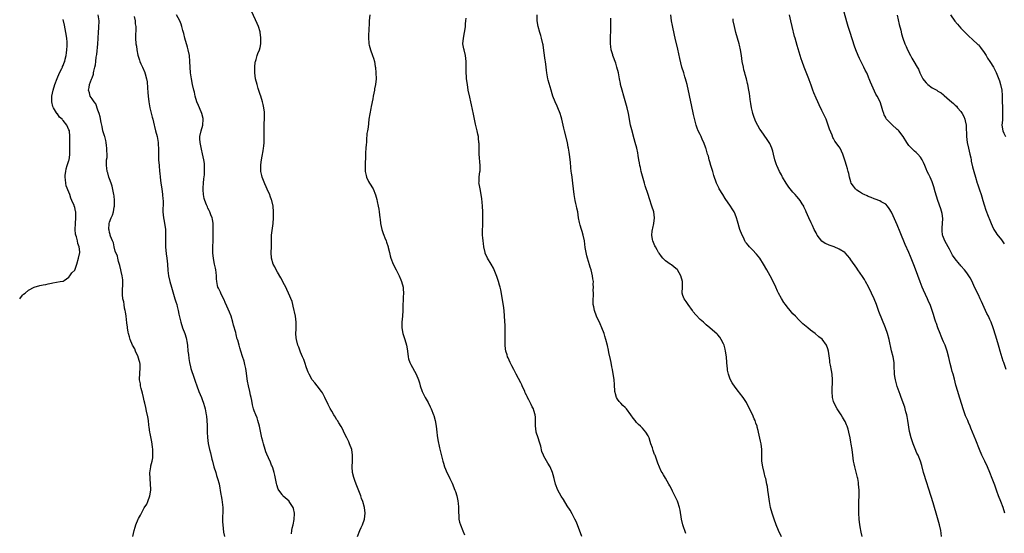
# Model space of a CAD drawing. Units: inches. Extents: x 2580000 to 2583000, y 1545000 to 1548000.
# Drawn here: x 2580000 to 2580340, y 1547552 to 1547729 of the extents above; entities that cross this region are included whole.
import ezdxf

# ---------------------------------------------------------------- set-up
doc = ezdxf.new("R2010")
doc.units = ezdxf.units.IN
doc.header["$MEASUREMENT"] = 0
doc.layers.add('LD25801545_10ft', color=92, linetype='Continuous')

msp = doc.modelspace()

# ---------------------------------------------------------------- linework, layer by layer
at = {"layer": 'LD25801545_10ft'}
for points, elevation in [([(2580340.59, 1547608.59), (2580339.75, 1547611), (2580339.53, 1547611.53), (2580338.51, 1547615), (2580338.16, 1547616.16), (2580337.93, 1547617), (2580337, 1547620.07), (2580336.06, 1547623), (2580335.38, 1547625), (2580335, 1547625.88), (2580334.5, 1547627), (2580333.98, 1547627.98), (2580333, 1547629.99), (2580332.04, 1547632.04), (2580331.63, 1547633), (2580331, 1547634.36), (2580329.71, 1547637), (2580328.82, 1547639), (2580328.22, 1547640.22), (2580327.76, 1547641), (2580327, 1547641.97), (2580326.27, 1547643), (2580325, 1547644.42), (2580324.74, 1547644.74), (2580324.55, 1547645), (2580323, 1547646.84), (2580322.1, 1547648.1), (2580321.63, 1547649), (2580321, 1547650.14), (2580320.58, 1547651), (2580319.48, 1547653), (2580318.74, 1547654.74), (2580318.65, 1547655), (2580318.55, 1547656.55), (2580318.48, 1547657), (2580318.46, 1547657.54), (2580318.67, 1547659), (2580318.75, 1547660.75), (2580318.5, 1547662.5), (2580318.04, 1547664.04), (2580317, 1547667), (2580316.1, 1547669.9), (2580315.62, 1547671.62), (2580315, 1547673.4), (2580314.32, 1547675), (2580313.95, 1547675.95), (2580313.37, 1547677), (2580313, 1547677.94), (2580312.48, 1547679), (2580312.06, 1547680.06), (2580311.59, 1547681), (2580311, 1547681.92), (2580310.13, 1547683), (2580309.55, 1547683.55), (2580309, 1547683.99), (2580308.48, 1547684.48), (2580307.95, 1547685), (2580307, 1547686), (2580306.29, 1547687), (2580305, 1547689), (2580303.51, 1547691), (2580303.26, 1547691.26), (2580303, 1547691.5), (2580301.14, 1547693.14), (2580299.34, 1547695), (2580299.2, 1547695.2), (2580299, 1547695.63), (2580298.52, 1547696.52), (2580298.33, 1547697), (2580298.03, 1547697.97), (2580297.58, 1547699.58), (2580297.07, 1547701), (2580296.07, 1547703), (2580295.66, 1547703.66), (2580293.79, 1547707.79), (2580293.35, 1547709), (2580293.24, 1547709.24), (2580293, 1547709.84), (2580292.47, 1547711), (2580291.95, 1547711.95), (2580291.47, 1547713), (2580289.99, 1547715.99), (2580289.54, 1547717), (2580288.71, 1547719), (2580288.24, 1547720.24), (2580286.69, 1547725), (2580286.07, 1547727), (2580285.83, 1547727.83), (2580283.28, 1547737)], 7030), ([(2580000, 1547633.05), (2580001, 1547634.25), (2580001.37, 1547634.63), (2580001.85, 1547635), (2580003, 1547636.05), (2580005, 1547637.01), (2580007, 1547637.58), (2580008.16, 1547637.84), (2580009, 1547637.94), (2580009.82, 1547638.18), (2580011, 1547638.43), (2580011.5, 1547638.5), (2580013.98, 1547639), (2580015, 1547639.16), (2580015.31, 1547639.31), (2580017, 1547640.44), (2580017.32, 1547641), (2580018.01, 1547641.99), (2580019, 1547642.9), (2580019.7, 1547645), (2580020.29, 1547647), (2580020.73, 1547649), (2580020.73, 1547649.27), (2580020.59, 1547651), (2580020.11, 1547652.11), (2580019.93, 1547653), (2580019.58, 1547654.42), (2580019.37, 1547655), (2580019.32, 1547655.32), (2580019.19, 1547657), (2580019.28, 1547659), (2580019.42, 1547661), (2580019.36, 1547662.64), (2580019.34, 1547663), (2580019.27, 1547663.27), (2580019, 1547664.55), (2580018.88, 1547664.88), (2580018.86, 1547665), (2580018.8, 1547665.2), (2580018.05, 1547667), (2580017.71, 1547667.71), (2580017.32, 1547669), (2580017, 1547669.88), (2580016.07, 1547672.07), (2580015.92, 1547673), (2580015.85, 1547674.15), (2580015.7, 1547675), (2580015.74, 1547675.74), (2580015.88, 1547677), (2580016.09, 1547677.91), (2580016.42, 1547679), (2580017, 1547680.77), (2580017.05, 1547681), (2580017.26, 1547682.74), (2580017.3, 1547683), (2580017.32, 1547683.32), (2580017.27, 1547687), (2580017.32, 1547689), (2580017.14, 1547691), (2580017, 1547691.38), (2580016.23, 1547693), (2580015, 1547694.57), (2580014.77, 1547694.77), (2580014.61, 1547695), (2580013.78, 1547695.78), (2580013, 1547696.85), (2580012.91, 1547696.91), (2580012.74, 1547697.26), (2580011.66, 1547699), (2580011.46, 1547699.46), (2580011.12, 1547701), (2580011.11, 1547702.89), (2580011.1, 1547703), (2580011.51, 1547705), (2580012.15, 1547707), (2580012.97, 1547709.03), (2580013.79, 1547711), (2580014.58, 1547712.58), (2580014.75, 1547713), (2580014.81, 1547713.19), (2580015, 1547713.57), (2580015.38, 1547714.62), (2580015.53, 1547715), (2580015.72, 1547715.72), (2580016.01, 1547717), (2580016.11, 1547717.89), (2580016.31, 1547719), (2580016.41, 1547720.41), (2580016.41, 1547721), (2580016.36, 1547721.64), (2580016.29, 1547723), (2580015.97, 1547725), (2580015.47, 1547727.47), (2580015, 1547729.46)], 6910), ([(2580039.03, 1547551), (2580039.48, 1547553), (2580039.82, 1547554.18), (2580040.11, 1547555), (2580040.93, 1547557), (2580041, 1547557.16), (2580041.66, 1547558.34), (2580043, 1547560.91), (2580043.86, 1547562.14), (2580044.26, 1547563), (2580044.98, 1547565), (2580045.26, 1547567), (2580045.26, 1547567.26), (2580045.21, 1547569), (2580045, 1547571), (2580044.96, 1547572.96), (2580045.28, 1547575), (2580045.31, 1547575.31), (2580045.73, 1547577), (2580045.93, 1547578.07), (2580045.99, 1547579), (2580045.96, 1547579.96), (2580045.98, 1547581), (2580045.88, 1547581.88), (2580045.65, 1547583.65), (2580045, 1547586.5), (2580044.92, 1547587), (2580044.75, 1547588.75), (2580044.61, 1547589.39), (2580044.44, 1547591), (2580044.25, 1547592.25), (2580043.77, 1547594.23), (2580043.53, 1547595.53), (2580043.19, 1547597), (2580043, 1547597.75), (2580042.78, 1547599), (2580042.45, 1547600.45), (2580041.99, 1547602.01), (2580041.75, 1547603), (2580041.66, 1547603.66), (2580041.41, 1547605), (2580041.46, 1547607.46), (2580041.63, 1547609), (2580041.57, 1547610.43), (2580041.48, 1547611), (2580041.34, 1547611.34), (2580040.88, 1547612.88), (2580040.86, 1547613), (2580039.98, 1547615), (2580039.7, 1547615.7), (2580038.94, 1547617), (2580038.11, 1547619), (2580037.92, 1547619.92), (2580037.53, 1547621), (2580037.5, 1547621.5), (2580037.2, 1547623), (2580037.2, 1547623.2), (2580037, 1547624.74), (2580036.77, 1547627), (2580036.54, 1547628.54), (2580036.44, 1547629), (2580036.24, 1547629.76), (2580036.04, 1547631), (2580035.97, 1547631.97), (2580035.66, 1547633), (2580035.45, 1547634.55), (2580035.46, 1547635), (2580035.5, 1547635.5), (2580035.56, 1547638.44), (2580035.59, 1547639), (2580035.56, 1547639.56), (2580035.4, 1547641), (2580035, 1547642.42), (2580034.89, 1547643), (2580034.55, 1547644.54), (2580034.15, 1547645.85), (2580033.88, 1547647), (2580033.75, 1547647.75), (2580033, 1547649.47), (2580032.6, 1547651), (2580032.34, 1547652.34), (2580032.01, 1547653), (2580031.36, 1547654.64), (2580031.28, 1547655), (2580031.25, 1547655.25), (2580031, 1547655.92), (2580030.85, 1547656.85), (2580030.81, 1547657), (2580030.88, 1547659), (2580031, 1547659.52), (2580031.64, 1547661), (2580032.1, 1547661.9), (2580032.38, 1547663), (2580032.62, 1547664.62), (2580032.71, 1547665), (2580032.72, 1547667), (2580032.59, 1547668.59), (2580032.52, 1547669), (2580032.34, 1547669.66), (2580031.95, 1547671.95), (2580031.53, 1547673), (2580031, 1547674.39), (2580030.81, 1547675), (2580030.48, 1547676.48), (2580030.26, 1547677), (2580030.13, 1547678.13), (2580029.94, 1547679), (2580029.94, 1547679.94), (2580030.02, 1547681), (2580030.17, 1547681.83), (2580030.15, 1547683), (2580030.07, 1547684.07), (2580030.13, 1547685), (2580029.99, 1547685.99), (2580029.88, 1547687), (2580029.73, 1547687.73), (2580029.34, 1547689), (2580029.28, 1547689.28), (2580029, 1547689.97), (2580028.74, 1547691), (2580028.47, 1547692.47), (2580028.13, 1547693.87), (2580027.84, 1547695.84), (2580027.44, 1547697), (2580027, 1547698.1), (2580026.28, 1547700.28), (2580025.69, 1547701), (2580025, 1547702.09), (2580024.39, 1547703), (2580024.11, 1547704.11), (2580023.7, 1547705), (2580024, 1547706), (2580024.16, 1547707), (2580024.81, 1547708.81), (2580024.94, 1547709.06), (2580025, 1547709.34), (2580025.45, 1547710.55), (2580025.52, 1547711), (2580025.58, 1547711.58), (2580025.94, 1547713), (2580026.17, 1547713.83), (2580026.27, 1547715), (2580026.43, 1547716.43), (2580026.62, 1547717.38), (2580027, 1547721), (2580027.13, 1547722.87), (2580027.11, 1547723.11), (2580027.22, 1547725), (2580027.36, 1547726.64), (2580027.39, 1547729), (2580027.1, 1547731.1)], 6920), ([(2580039.54, 1547730.46), (2580039.83, 1547729), (2580039.92, 1547727.92), (2580040.07, 1547727), (2580040.1, 1547725.9), (2580039.99, 1547723.99), (2580040, 1547723), (2580040.13, 1547721), (2580040.28, 1547720.28), (2580040.44, 1547719), (2580040.81, 1547717.19), (2580041, 1547716.45), (2580041.35, 1547715.35), (2580041.48, 1547715), (2580041.86, 1547714.14), (2580042.35, 1547713), (2580043.19, 1547711.19), (2580043.26, 1547711), (2580043.33, 1547710.67), (2580043.8, 1547709), (2580043.97, 1547707.97), (2580044.11, 1547705.89), (2580044.19, 1547704.19), (2580044.32, 1547703), (2580044.59, 1547701), (2580044.99, 1547699), (2580045.73, 1547695.73), (2580045.93, 1547695), (2580046.4, 1547693), (2580046.53, 1547692.53), (2580046.89, 1547691), (2580047.41, 1547689), (2580047.72, 1547687.72), (2580047.79, 1547687), (2580047.79, 1547686.21), (2580047.9, 1547685), (2580047.91, 1547683.91), (2580047.87, 1547683), (2580047.92, 1547681), (2580048.1, 1547679), (2580048.32, 1547677), (2580048.36, 1547676.36), (2580048.5, 1547675), (2580048.74, 1547673), (2580049.06, 1547671), (2580049.35, 1547669), (2580049.44, 1547667.44), (2580049.49, 1547667), (2580049.5, 1547666.5), (2580049.44, 1547663), (2580049.64, 1547661), (2580049.88, 1547659.88), (2580050.03, 1547659), (2580050.19, 1547657.81), (2580050.33, 1547657), (2580050.38, 1547655), (2580050.3, 1547653), (2580050.31, 1547651), (2580050.56, 1547648.56), (2580050.79, 1547647), (2580051, 1547645), (2580051.18, 1547642.82), (2580051.4, 1547641), (2580051.81, 1547639), (2580052.37, 1547637), (2580053.61, 1547633), (2580053.92, 1547631.92), (2580054.21, 1547631), (2580054.36, 1547630.36), (2580054.74, 1547629), (2580055, 1547627.76), (2580055.62, 1547625), (2580056.23, 1547623), (2580057.01, 1547621), (2580057.49, 1547619.49), (2580057.6, 1547619), (2580057.69, 1547618.31), (2580057.92, 1547617), (2580058.1, 1547615), (2580058.26, 1547613.74), (2580058.37, 1547612.37), (2580058.63, 1547611), (2580059, 1547609.5), (2580059.14, 1547609), (2580059.6, 1547607.6), (2580059.77, 1547607), (2580060.56, 1547604.56), (2580061.12, 1547603), (2580061.9, 1547601), (2580062.72, 1547599), (2580063, 1547598.26), (2580063.45, 1547597), (2580063.8, 1547595.8), (2580064.02, 1547595), (2580064.41, 1547593), (2580064.48, 1547592.48), (2580064.65, 1547591), (2580064.74, 1547589.26), (2580064.77, 1547588.77), (2580064.78, 1547587), (2580064.84, 1547585.16), (2580065.1, 1547583.1), (2580065.59, 1547581), (2580065.89, 1547579.89), (2580066.38, 1547577.62), (2580066.54, 1547577), (2580067.08, 1547575), (2580067.71, 1547573), (2580067.98, 1547571.98), (2580068.34, 1547571), (2580068.82, 1547569.18), (2580069.5, 1547565.5), (2580069.57, 1547565), (2580069.79, 1547563.79), (2580070.05, 1547561.95), (2580070.14, 1547561), (2580070.1, 1547560.1), (2580070.17, 1547559), (2580070.08, 1547558.08), (2580070.07, 1547557), (2580070.07, 1547556.07), (2580070.11, 1547555), (2580070.29, 1547553.71), (2580070.4, 1547552.4), (2580070.67, 1547551)], 6930), ([(2580093.83, 1547551.83), (2580093.98, 1547553), (2580094.13, 1547553.87), (2580094.43, 1547555), (2580094.81, 1547556.81), (2580094.9, 1547558.9), (2580094.89, 1547559), (2580094.59, 1547560.59), (2580094.4, 1547561), (2580093.25, 1547562.75), (2580093.1, 1547563), (2580093, 1547563.11), (2580091, 1547564.86), (2580090.86, 1547565), (2580090.59, 1547565.41), (2580089.45, 1547567), (2580089.29, 1547567.29), (2580088.79, 1547568.79), (2580088.71, 1547569.29), (2580088.34, 1547571), (2580088.14, 1547572.14), (2580087.9, 1547573), (2580087.36, 1547574.64), (2580087.27, 1547575), (2580087.2, 1547575.2), (2580087, 1547575.6), (2580086.61, 1547576.61), (2580085.89, 1547578.11), (2580085.34, 1547579.34), (2580085, 1547580.19), (2580084.71, 1547581), (2580084.14, 1547583), (2580083.92, 1547583.92), (2580083.66, 1547585), (2580082.83, 1547589), (2580082.27, 1547591), (2580081.94, 1547591.94), (2580081.51, 1547593), (2580081, 1547594.33), (2580080.76, 1547595), (2580080.38, 1547596.38), (2580080.13, 1547597.87), (2580079.89, 1547599), (2580079.7, 1547599.7), (2580079.44, 1547601), (2580078.96, 1547603), (2580078.64, 1547604.64), (2580078.19, 1547608.19), (2580078.05, 1547609), (2580077.69, 1547610.31), (2580077.46, 1547611.46), (2580076.91, 1547613.09), (2580076.33, 1547615), (2580076.06, 1547616.06), (2580075.75, 1547617), (2580075.3, 1547618.7), (2580075.21, 1547619), (2580075.14, 1547619.14), (2580074.71, 1547620.71), (2580074.58, 1547621.42), (2580073.87, 1547623.87), (2580073.62, 1547625), (2580073.01, 1547627.01), (2580072.44, 1547628.44), (2580071.57, 1547630.44), (2580071, 1547631.78), (2580070.62, 1547632.62), (2580069.79, 1547634.21), (2580069.41, 1547635), (2580069.3, 1547635.3), (2580068.66, 1547636.66), (2580068.46, 1547637), (2580068.33, 1547637.67), (2580068.02, 1547639), (2580067.93, 1547639.93), (2580067.96, 1547641), (2580067.86, 1547642.14), (2580067.73, 1547643), (2580067.58, 1547643.58), (2580067.27, 1547645), (2580067, 1547646.25), (2580066.86, 1547647), (2580066.72, 1547648.72), (2580066.71, 1547649), (2580066.73, 1547649.27), (2580066.74, 1547651), (2580066.79, 1547653), (2580066.85, 1547656.85), (2580066.82, 1547657.18), (2580066.77, 1547659), (2580066.53, 1547660.53), (2580066.42, 1547661), (2580066.02, 1547661.98), (2580065.68, 1547663), (2580065.47, 1547663.47), (2580065, 1547664.33), (2580064.79, 1547664.79), (2580064.7, 1547665), (2580064.54, 1547665.46), (2580063.93, 1547667), (2580063.7, 1547667.7), (2580063.47, 1547669), (2580063.39, 1547670.61), (2580063.32, 1547671), (2580063.32, 1547671.32), (2580063.42, 1547673), (2580063.57, 1547674.43), (2580063.77, 1547675.77), (2580063.85, 1547677), (2580063.78, 1547678.22), (2580063.83, 1547679), (2580063.76, 1547679.76), (2580063.54, 1547681), (2580063.09, 1547683.09), (2580062.73, 1547684.73), (2580062.4, 1547686.4), (2580062.31, 1547687), (2580062.25, 1547688.25), (2580062.23, 1547689), (2580062.64, 1547691), (2580063.21, 1547693), (2580063.35, 1547695), (2580063.31, 1547695.31), (2580062.92, 1547697), (2580062.03, 1547699), (2580061.75, 1547699.75), (2580061.19, 1547701), (2580060.62, 1547703), (2580060.32, 1547704.32), (2580060.14, 1547705), (2580059.65, 1547707), (2580059.27, 1547709), (2580059.01, 1547711.01), (2580058.81, 1547713), (2580058.71, 1547715), (2580058.58, 1547717), (2580058.22, 1547719), (2580057.94, 1547719.94), (2580056.98, 1547723), (2580056.62, 1547724.62), (2580056.31, 1547725.69), (2580056.03, 1547727), (2580055.8, 1547727.8), (2580055.24, 1547729), (2580054.16, 1547731)], 6940), ([(2580116.63, 1547551), (2580117.42, 1547553), (2580117.89, 1547554.11), (2580118.32, 1547555), (2580119.07, 1547557), (2580119.32, 1547559), (2580119.06, 1547561), (2580118.5, 1547563), (2580118.07, 1547564.07), (2580117.76, 1547565), (2580116.44, 1547568.44), (2580116.2, 1547569), (2580115.67, 1547570.33), (2580115.44, 1547571), (2580115.35, 1547571.36), (2580114.9, 1547573), (2580114.77, 1547575), (2580114.87, 1547577), (2580114.91, 1547579), (2580114.64, 1547581), (2580113.93, 1547583), (2580113.65, 1547583.65), (2580113, 1547585.01), (2580111.97, 1547587), (2580111.65, 1547587.65), (2580111, 1547588.89), (2580110.18, 1547590.18), (2580109.69, 1547591), (2580109.41, 1547591.41), (2580109, 1547592.18), (2580108.66, 1547592.66), (2580108.49, 1547593), (2580107.82, 1547594.18), (2580107.2, 1547595.2), (2580107, 1547595.59), (2580106.48, 1547596.48), (2580105.32, 1547599), (2580104.53, 1547600.53), (2580104.26, 1547601), (2580102.75, 1547603), (2580101.96, 1547603.96), (2580101, 1547605.02), (2580099.91, 1547607), (2580099.66, 1547607.66), (2580099, 1547609.24), (2580098.45, 1547611), (2580098.07, 1547612.07), (2580097.69, 1547613), (2580097, 1547614.57), (2580096.84, 1547615), (2580096.36, 1547616.36), (2580096.08, 1547617), (2580095.55, 1547619), (2580095.5, 1547619.5), (2580095.39, 1547621), (2580095.45, 1547622.55), (2580095.43, 1547625), (2580095.18, 1547627), (2580094.47, 1547630.47), (2580094.28, 1547631), (2580094.04, 1547632.04), (2580092.77, 1547635), (2580092.19, 1547636.19), (2580091.85, 1547637), (2580091, 1547638.69), (2580090.86, 1547639), (2580090.22, 1547640.22), (2580089, 1547642.18), (2580088.54, 1547643), (2580088.08, 1547644.08), (2580087.56, 1547645), (2580086.96, 1547647), (2580086.88, 1547649), (2580086.92, 1547651), (2580086.92, 1547653), (2580086.99, 1547655), (2580087.52, 1547659), (2580087.65, 1547661), (2580087.65, 1547663), (2580087.48, 1547665), (2580087.08, 1547667), (2580087, 1547667.23), (2580086.51, 1547668.51), (2580086.31, 1547669), (2580085.89, 1547669.89), (2580084.66, 1547672.66), (2580083.74, 1547675), (2580083.56, 1547675.56), (2580083.28, 1547677), (2580083.29, 1547678.71), (2580083.26, 1547679), (2580083.28, 1547679.28), (2580083.51, 1547681), (2580083.77, 1547682.23), (2580084.05, 1547684.05), (2580084.23, 1547685), (2580084.31, 1547685.69), (2580084.4, 1547687), (2580084.42, 1547689), (2580084.4, 1547689.6), (2580084.39, 1547691), (2580084.42, 1547692.42), (2580084.42, 1547693), (2580084.43, 1547693.57), (2580084.52, 1547695), (2580084.57, 1547696.57), (2580084.56, 1547697), (2580084.49, 1547697.51), (2580084.35, 1547699), (2580084.11, 1547700.11), (2580083.86, 1547701), (2580083.21, 1547703), (2580083, 1547703.57), (2580082.64, 1547704.64), (2580082.37, 1547705.63), (2580081.95, 1547707), (2580081.47, 1547709), (2580081.21, 1547711), (2580081.22, 1547711.22), (2580081.18, 1547713), (2580081.34, 1547714.66), (2580081.42, 1547715), (2580081.66, 1547715.66), (2580082, 1547717), (2580082.25, 1547717.75), (2580082.8, 1547719), (2580083, 1547719.75), (2580083.26, 1547721), (2580083.3, 1547723), (2580083.27, 1547723.27), (2580083.04, 1547725), (2580083, 1547725.19), (2580082.43, 1547727), (2580082.03, 1547728.03), (2580080.15, 1547732.15)], 6950), ([(2580120.95, 1547731), (2580120.65, 1547729), (2580120.61, 1547728.61), (2580120.55, 1547725.45), (2580120.49, 1547724.49), (2580120.44, 1547723), (2580120.58, 1547721.42), (2580120.59, 1547721), (2580120.63, 1547720.63), (2580121.09, 1547719), (2580121.83, 1547717), (2580122.14, 1547716.14), (2580122.47, 1547715), (2580122.79, 1547713.21), (2580122.88, 1547712.88), (2580123.02, 1547711.02), (2580123.03, 1547709), (2580122.85, 1547707), (2580122.54, 1547705.46), (2580122.49, 1547705), (2580122.1, 1547703), (2580121.95, 1547702.05), (2580121.36, 1547699.36), (2580121.29, 1547698.71), (2580120.85, 1547696.85), (2580120.58, 1547695), (2580120.43, 1547693.57), (2580120.27, 1547692.27), (2580120.07, 1547691), (2580119.89, 1547690.11), (2580119.78, 1547687.78), (2580119.69, 1547687), (2580119.66, 1547686.34), (2580119.53, 1547685), (2580119.4, 1547683.4), (2580119.42, 1547682.58), (2580119.34, 1547679), (2580119.34, 1547677), (2580119.58, 1547675.58), (2580119.71, 1547675), (2580120.48, 1547673.52), (2580120.73, 1547673), (2580121.99, 1547671), (2580122.89, 1547668.89), (2580123.29, 1547667.29), (2580123.37, 1547666.63), (2580123.75, 1547665), (2580123.97, 1547663.97), (2580124.13, 1547663), (2580124.38, 1547661), (2580124.46, 1547660.46), (2580124.6, 1547659), (2580125.03, 1547657), (2580125.55, 1547655.55), (2580125.72, 1547655), (2580126.07, 1547654.07), (2580126.51, 1547653), (2580126.62, 1547652.62), (2580127.17, 1547651), (2580127.25, 1547650.75), (2580127.65, 1547649), (2580127.88, 1547647.88), (2580128.19, 1547647), (2580128.97, 1547644.97), (2580129.98, 1547643), (2580131.04, 1547641), (2580131.62, 1547639.62), (2580131.87, 1547639), (2580132.35, 1547637), (2580132.41, 1547636.41), (2580132.5, 1547635), (2580132.43, 1547633.57), (2580132.43, 1547632.43), (2580132.34, 1547631), (2580132.29, 1547629.71), (2580132.28, 1547629), (2580132.16, 1547627), (2580131.98, 1547625), (2580131.95, 1547623), (2580132.31, 1547621), (2580132.97, 1547619), (2580133.56, 1547617), (2580133.75, 1547615.75), (2580133.97, 1547613.97), (2580134.12, 1547613), (2580134.3, 1547612.3), (2580134.72, 1547611), (2580135, 1547610.36), (2580136.86, 1547607), (2580137.69, 1547605), (2580138.03, 1547604.03), (2580138.31, 1547603), (2580139, 1547601), (2580139.67, 1547599.67), (2580139.98, 1547599), (2580141, 1547597.18), (2580141.72, 1547595.72), (2580142.07, 1547595), (2580142.93, 1547593), (2580143, 1547592.79), (2580143.47, 1547591), (2580143.78, 1547589), (2580144.01, 1547587), (2580144.2, 1547585.8), (2580144.39, 1547584.39), (2580145, 1547581.59), (2580146.05, 1547577), (2580146.28, 1547576.28), (2580146.63, 1547575), (2580147, 1547574.2), (2580147.48, 1547573), (2580148.01, 1547572.01), (2580148.51, 1547571), (2580149.36, 1547569.36), (2580150.3, 1547567), (2580150.44, 1547566.44), (2580150.93, 1547565), (2580151.26, 1547563.26), (2580151.33, 1547563), (2580151.38, 1547562.62), (2580151.48, 1547561), (2580151.48, 1547559.48), (2580151.51, 1547559), (2580151.59, 1547558.41), (2580151.68, 1547557), (2580151.91, 1547555.91), (2580152.18, 1547555), (2580152.95, 1547552.95), (2580153.54, 1547551.54)], 6960), ([(2580194.14, 1547551), (2580192.54, 1547555), (2580192.09, 1547556.09), (2580191.68, 1547557), (2580190.77, 1547558.77), (2580190.03, 1547560.03), (2580189, 1547561.59), (2580187.72, 1547563.72), (2580187, 1547564.83), (2580185.86, 1547567), (2580185.03, 1547569), (2580184.51, 1547571), (2580184.23, 1547572.23), (2580183.99, 1547573), (2580183.14, 1547575), (2580182.32, 1547576.32), (2580181, 1547578.75), (2580180.88, 1547579), (2580180.32, 1547580.32), (2580179.88, 1547582.12), (2580179.48, 1547583.48), (2580178.98, 1547584.98), (2580178.35, 1547587), (2580178.22, 1547588.22), (2580178.08, 1547589), (2580178.04, 1547589.96), (2580178.14, 1547591), (2580178.15, 1547592.15), (2580178.02, 1547593), (2580177.53, 1547594.47), (2580177.37, 1547595), (2580177, 1547595.77), (2580176.58, 1547596.58), (2580176.41, 1547597), (2580175.83, 1547598.17), (2580175.38, 1547599), (2580175.24, 1547599.24), (2580175, 1547599.73), (2580174.56, 1547600.56), (2580174.39, 1547601), (2580173.46, 1547603), (2580173.32, 1547603.32), (2580173, 1547603.98), (2580171.44, 1547607), (2580170.57, 1547608.57), (2580169.89, 1547609.89), (2580169.34, 1547611), (2580168.62, 1547612.62), (2580168.47, 1547613), (2580168.27, 1547613.73), (2580167.85, 1547615), (2580167.71, 1547615.71), (2580167.58, 1547617), (2580167.6, 1547618.4), (2580167.59, 1547619), (2580167.63, 1547619.63), (2580167.67, 1547621), (2580167.64, 1547622.36), (2580167.67, 1547623), (2580167.66, 1547623.66), (2580167.44, 1547627), (2580167.23, 1547629), (2580167, 1547630.69), (2580166.69, 1547632.69), (2580166.55, 1547633.45), (2580166.11, 1547636.11), (2580165.85, 1547637), (2580165.7, 1547637.7), (2580165.28, 1547639), (2580164.75, 1547640.75), (2580163.88, 1547643), (2580163.55, 1547643.55), (2580162.76, 1547645), (2580161.55, 1547647), (2580160.77, 1547648.77), (2580160.7, 1547649), (2580160.26, 1547651), (2580160.09, 1547652.09), (2580159.97, 1547653), (2580159.89, 1547654.12), (2580159.79, 1547655), (2580159.77, 1547655.77), (2580159.81, 1547657), (2580159.9, 1547658.1), (2580159.91, 1547659.91), (2580159.96, 1547661), (2580159.94, 1547662.06), (2580159.9, 1547663), (2580159.77, 1547665), (2580159.65, 1547666.35), (2580159.57, 1547667.57), (2580159.38, 1547669), (2580158.98, 1547671), (2580158.67, 1547672.67), (2580158.57, 1547673), (2580158.6, 1547673.4), (2580158.63, 1547675), (2580158.92, 1547676.92), (2580158.94, 1547677), (2580159, 1547679), (2580158.68, 1547683), (2580158.6, 1547686.6), (2580158.57, 1547687), (2580158.43, 1547688.43), (2580158.36, 1547689), (2580158.17, 1547689.83), (2580157.93, 1547691), (2580157.35, 1547693.35), (2580157.02, 1547695.02), (2580156.71, 1547696.71), (2580155.99, 1547699.99), (2580155.74, 1547701), (2580155.38, 1547702.62), (2580154.9, 1547705.1), (2580154.57, 1547707), (2580154.29, 1547709), (2580154.27, 1547709.73), (2580154.18, 1547711), (2580154.15, 1547712.15), (2580154.19, 1547713), (2580154.2, 1547713.8), (2580154.16, 1547715), (2580153.9, 1547717), (2580153.41, 1547719), (2580153.36, 1547719.36), (2580153.04, 1547721), (2580153.18, 1547723), (2580153.61, 1547725), (2580153.79, 1547726.21), (2580153.87, 1547727), (2580153.91, 1547727.91), (2580154.01, 1547729), (2580154.15, 1547729.85)], 6970), ([(2580229.95, 1547551.95), (2580228.97, 1547555), (2580228.51, 1547557), (2580228.02, 1547560.02), (2580227.82, 1547561), (2580227.24, 1547562.76), (2580227.13, 1547563.13), (2580226.49, 1547564.49), (2580226.19, 1547565), (2580225.37, 1547566.63), (2580225, 1547567.44), (2580224.48, 1547568.48), (2580224.17, 1547569), (2580223, 1547571.1), (2580222.24, 1547572.24), (2580221.85, 1547573), (2580221.51, 1547573.51), (2580220.28, 1547576.28), (2580220.06, 1547577), (2580219.6, 1547578.4), (2580219.36, 1547579), (2580219.24, 1547579.24), (2580218.69, 1547580.69), (2580218.44, 1547581.56), (2580217.94, 1547583), (2580217.73, 1547583.73), (2580217.31, 1547585), (2580217, 1547585.7), (2580216.23, 1547587), (2580215.67, 1547587.67), (2580215, 1547588.4), (2580214.69, 1547588.69), (2580214.39, 1547589), (2580213.63, 1547589.63), (2580213, 1547590.34), (2580212.47, 1547591), (2580211.79, 1547591.79), (2580211.03, 1547593), (2580209.48, 1547595), (2580209, 1547595.51), (2580208.23, 1547596.23), (2580207.51, 1547597), (2580207, 1547597.62), (2580206.39, 1547598.39), (2580206.05, 1547599), (2580205.81, 1547599.81), (2580205.78, 1547599.92), (2580205.51, 1547601), (2580205.39, 1547603.39), (2580205.25, 1547605), (2580204.67, 1547608.67), (2580204.47, 1547609.53), (2580204.2, 1547611), (2580204.04, 1547612.04), (2580203.46, 1547614.54), (2580203.32, 1547615.32), (2580202.92, 1547616.92), (2580202.39, 1547619), (2580202.09, 1547620.09), (2580201.77, 1547621), (2580201.01, 1547623.01), (2580200.41, 1547624.41), (2580199.16, 1547627), (2580198.43, 1547629), (2580198.22, 1547630.22), (2580198.06, 1547631), (2580198, 1547633), (2580198.08, 1547633.92), (2580198.08, 1547635), (2580198.05, 1547636.05), (2580198.13, 1547637), (2580198.06, 1547638.06), (2580198.09, 1547639), (2580197.94, 1547639.94), (2580197.82, 1547641), (2580197.28, 1547643), (2580197, 1547643.89), (2580196.7, 1547644.7), (2580196.04, 1547647), (2580195.86, 1547647.86), (2580195.58, 1547649), (2580195.26, 1547650.74), (2580194.96, 1547653), (2580194.58, 1547655), (2580194.26, 1547656.26), (2580194, 1547657), (2580193.56, 1547658.44), (2580193.31, 1547659.31), (2580192.99, 1547660.99), (2580192.66, 1547663), (2580192.33, 1547664.33), (2580192.23, 1547665), (2580192.05, 1547665.95), (2580191.76, 1547667), (2580191.62, 1547667.62), (2580191.4, 1547669), (2580191.19, 1547671), (2580191, 1547673), (2580190.72, 1547675), (2580190.53, 1547676.53), (2580190.44, 1547677), (2580190.34, 1547678.34), (2580190.14, 1547680.14), (2580190.07, 1547681), (2580189.95, 1547682.05), (2580189.67, 1547683.67), (2580189.48, 1547685), (2580189.39, 1547685.39), (2580189.1, 1547687), (2580188.1, 1547691), (2580187.93, 1547691.93), (2580187.67, 1547693), (2580187.24, 1547695), (2580187, 1547695.84), (2580186.61, 1547697), (2580185.78, 1547699), (2580185.53, 1547699.53), (2580184.9, 1547701), (2580184.1, 1547703), (2580183.8, 1547703.8), (2580183.5, 1547705), (2580182.51, 1547708.51), (2580182.4, 1547709), (2580182.01, 1547711), (2580181.91, 1547711.91), (2580181.76, 1547713), (2580181.52, 1547715), (2580181.44, 1547715.44), (2580181.24, 1547717), (2580181.19, 1547717.19), (2580181, 1547718.72), (2580180.7, 1547720.7), (2580180.67, 1547721), (2580180.22, 1547723), (2580179.95, 1547723.95), (2580179.56, 1547725), (2580178.96, 1547727), (2580178.68, 1547729), (2580178.65, 1547731)], 6980), ([(2580263, 1547550.79), (2580262.02, 1547553), (2580261.2, 1547555), (2580260.48, 1547557), (2580259.83, 1547559), (2580259.27, 1547561), (2580258.9, 1547563), (2580258.71, 1547564.71), (2580258.58, 1547565.42), (2580258.37, 1547567), (2580258.18, 1547568.18), (2580258, 1547569), (2580257.58, 1547571), (2580257.45, 1547571.45), (2580257.08, 1547573), (2580256.55, 1547575), (2580256.28, 1547577), (2580256.25, 1547581), (2580255.99, 1547583), (2580255.84, 1547583.84), (2580255.13, 1547587), (2580255, 1547587.54), (2580254.68, 1547588.68), (2580254.61, 1547589), (2580254.14, 1547590.14), (2580253.89, 1547591), (2580253.58, 1547591.58), (2580253, 1547593.03), (2580252.03, 1547595), (2580251.12, 1547597), (2580251, 1547597.22), (2580249.75, 1547599), (2580248.51, 1547600.51), (2580248.17, 1547601), (2580247, 1547602.48), (2580245.97, 1547603.97), (2580245.3, 1547605.3), (2580244.71, 1547607), (2580244.42, 1547608.42), (2580244.34, 1547609), (2580244.29, 1547609.71), (2580244.15, 1547611), (2580243.99, 1547613), (2580243.73, 1547615), (2580243.6, 1547615.6), (2580243.22, 1547617), (2580243, 1547617.53), (2580242.21, 1547619), (2580241.72, 1547619.72), (2580241, 1547620.56), (2580240.79, 1547620.79), (2580238.27, 1547623), (2580237, 1547624.08), (2580236.52, 1547624.52), (2580236.06, 1547625), (2580235, 1547625.93), (2580233.48, 1547627.48), (2580232.58, 1547628.58), (2580232.3, 1547629), (2580230.85, 1547631), (2580230.11, 1547632.11), (2580229.4, 1547633), (2580229, 1547634.16), (2580228.78, 1547635), (2580228.81, 1547637.19), (2580228.8, 1547639), (2580228.33, 1547641), (2580227.16, 1547643), (2580227, 1547643.17), (2580226, 1547644), (2580225, 1547644.74), (2580224.62, 1547645), (2580223, 1547646.16), (2580222.54, 1547646.54), (2580222.11, 1547647), (2580221.6, 1547647.6), (2580220.75, 1547648.75), (2580220.59, 1547649), (2580220.07, 1547649.93), (2580219.49, 1547651), (2580219.35, 1547651.35), (2580218.58, 1547653), (2580218.52, 1547653.48), (2580218.23, 1547655), (2580218.38, 1547656.38), (2580218.52, 1547657), (2580218.64, 1547657.36), (2580219.01, 1547658.99), (2580219.2, 1547661), (2580218.93, 1547663), (2580218.31, 1547665), (2580217.48, 1547667.48), (2580216.95, 1547669), (2580215.99, 1547671.99), (2580215.72, 1547673), (2580214.6, 1547677), (2580214.31, 1547678.31), (2580214.14, 1547679), (2580213.98, 1547679.98), (2580213.78, 1547681), (2580213.52, 1547682.48), (2580213.39, 1547683.39), (2580213.05, 1547685.05), (2580212.55, 1547687), (2580212.21, 1547688.21), (2580211.31, 1547691.31), (2580210.92, 1547693), (2580210.2, 1547697), (2580209.72, 1547699), (2580208.61, 1547703), (2580208.03, 1547705), (2580207.49, 1547707), (2580207.4, 1547707.4), (2580207.08, 1547709), (2580206.71, 1547711), (2580206.23, 1547713), (2580205.78, 1547714.36), (2580205.57, 1547715), (2580205, 1547716.49), (2580204.82, 1547717), (2580204.77, 1547717.23), (2580204.27, 1547719), (2580204.08, 1547720.08), (2580204.01, 1547721), (2580204, 1547722), (2580203.97, 1547723), (2580204.03, 1547724.03), (2580204.05, 1547725), (2580204.05, 1547725.95), (2580204.13, 1547727), (2580204.16, 1547728.16), (2580204.09, 1547729.91)], 6990), ([(2580290.93, 1547550.93), (2580290.51, 1547552.51), (2580290.42, 1547553), (2580290.33, 1547553.67), (2580290.12, 1547555), (2580289.89, 1547557), (2580289.76, 1547559), (2580289.73, 1547559.73), (2580289.73, 1547561), (2580289.78, 1547562.22), (2580289.79, 1547563), (2580289.87, 1547565), (2580289.85, 1547566.15), (2580289.86, 1547567), (2580289.67, 1547569), (2580289.57, 1547569.57), (2580289.36, 1547571), (2580289.28, 1547571.28), (2580288.87, 1547573.13), (2580288.34, 1547575), (2580288.07, 1547576.07), (2580287.9, 1547577), (2580287.62, 1547579), (2580287.4, 1547581), (2580287.12, 1547582.88), (2580287, 1547583.57), (2580286.73, 1547585), (2580286.29, 1547587), (2580286.02, 1547588.02), (2580285.7, 1547589), (2580285.5, 1547589.5), (2580285, 1547590.67), (2580284.82, 1547591), (2580284.12, 1547592.12), (2580283.61, 1547593), (2580283, 1547593.98), (2580282.3, 1547595), (2580281.19, 1547597), (2580281, 1547597.61), (2580280.63, 1547599), (2580280.5, 1547601), (2580280.64, 1547605), (2580280.49, 1547607), (2580280.28, 1547608.28), (2580279.9, 1547610.1), (2580279.76, 1547611), (2580279.71, 1547611.71), (2580279.25, 1547615), (2580279, 1547615.77), (2580278.52, 1547617), (2580277.03, 1547619.03), (2580275.94, 1547619.94), (2580274.61, 1547621), (2580273, 1547622.24), (2580272.1, 1547623), (2580271, 1547623.88), (2580270.42, 1547624.42), (2580269.84, 1547625), (2580269, 1547625.72), (2580267.83, 1547627), (2580267, 1547627.83), (2580266.45, 1547628.45), (2580266.02, 1547629), (2580265, 1547630.2), (2580264.38, 1547631), (2580263.8, 1547631.8), (2580263, 1547633.08), (2580261.99, 1547635), (2580261.68, 1547635.68), (2580261.12, 1547637), (2580260.17, 1547639), (2580259.12, 1547641), (2580258.01, 1547643), (2580256.86, 1547645), (2580255.55, 1547647), (2580255, 1547647.7), (2580254.38, 1547648.38), (2580253, 1547649.94), (2580251.96, 1547651), (2580251.51, 1547651.51), (2580251, 1547652.23), (2580250.63, 1547652.63), (2580250.42, 1547653), (2580249.86, 1547654.14), (2580249.4, 1547655), (2580248.67, 1547657), (2580247.85, 1547659.85), (2580247.49, 1547661), (2580247, 1547662.23), (2580246.77, 1547662.77), (2580246.65, 1547663), (2580246.05, 1547664.05), (2580245.46, 1547665), (2580243.64, 1547667.64), (2580242.76, 1547669), (2580241.54, 1547671), (2580241.36, 1547671.36), (2580240.57, 1547673), (2580239.63, 1547675.63), (2580239.27, 1547677), (2580238.75, 1547678.75), (2580238.68, 1547679), (2580238.27, 1547680.27), (2580238.11, 1547681), (2580237.79, 1547682.21), (2580237.54, 1547683), (2580237.39, 1547683.39), (2580237, 1547684.83), (2580236.92, 1547685.08), (2580236.2, 1547687), (2580235.81, 1547687.81), (2580235.34, 1547689), (2580235, 1547689.75), (2580234.31, 1547691), (2580233.91, 1547691.91), (2580233.53, 1547693), (2580232.66, 1547696.66), (2580231.94, 1547699.94), (2580231.72, 1547701), (2580231.22, 1547703.22), (2580230.43, 1547707), (2580230.14, 1547708.14), (2580229.89, 1547709), (2580229.69, 1547709.69), (2580229.26, 1547711), (2580228.67, 1547713), (2580227.96, 1547715.96), (2580227.24, 1547719.24), (2580226.3, 1547723), (2580226.06, 1547724.06), (2580225.39, 1547727.39), (2580225.1, 1547729), (2580224.87, 1547731)], 7000), ([(2580318.31, 1547551), (2580318.16, 1547552.16), (2580318.02, 1547553), (2580317.53, 1547555), (2580316.49, 1547559), (2580315.91, 1547561), (2580315.44, 1547562.56), (2580314.72, 1547564.72), (2580314.49, 1547565.51), (2580313.99, 1547567), (2580313, 1547570.23), (2580312.33, 1547572.33), (2580312.1, 1547573), (2580311.43, 1547575.43), (2580310.97, 1547577), (2580310.17, 1547579), (2580309.78, 1547579.78), (2580309.21, 1547581.21), (2580308.52, 1547583), (2580307.82, 1547585), (2580307.25, 1547587.25), (2580306.66, 1547591), (2580306.4, 1547592.4), (2580306.28, 1547593), (2580306.01, 1547593.99), (2580305.77, 1547595), (2580305.6, 1547595.6), (2580304.38, 1547599), (2580304.04, 1547600.04), (2580303, 1547602.77), (2580302.39, 1547605), (2580302.2, 1547606.2), (2580302.05, 1547607), (2580302.01, 1547608.01), (2580301.95, 1547609), (2580301.88, 1547611), (2580301.57, 1547613), (2580301.07, 1547615.07), (2580300.17, 1547619), (2580299.61, 1547621), (2580298.93, 1547623), (2580296.68, 1547628.68), (2580295.79, 1547631), (2580294.98, 1547632.98), (2580294.1, 1547635), (2580293.11, 1547637.11), (2580292.05, 1547639), (2580291.65, 1547639.65), (2580291, 1547640.68), (2580289.42, 1547643), (2580289, 1547643.65), (2580287, 1547646.47), (2580286.57, 1547647), (2580285, 1547648.86), (2580284.86, 1547649), (2580283, 1547650.19), (2580281.19, 1547651), (2580279.5, 1547651.5), (2580279, 1547651.72), (2580278.08, 1547652.08), (2580276.96, 1547652.96), (2580275.36, 1547655), (2580275.23, 1547655.23), (2580275, 1547655.75), (2580274.34, 1547657), (2580273.71, 1547658.29), (2580273.38, 1547659), (2580273.28, 1547659.28), (2580273, 1547659.82), (2580272.63, 1547660.63), (2580272.44, 1547661), (2580271.99, 1547662.01), (2580271.59, 1547663), (2580271.43, 1547663.43), (2580271, 1547664.31), (2580270.8, 1547664.8), (2580270.69, 1547665), (2580270.17, 1547665.83), (2580269.47, 1547667), (2580269, 1547667.51), (2580268.31, 1547668.31), (2580267.78, 1547669), (2580267, 1547669.84), (2580266.04, 1547671), (2580265.59, 1547671.59), (2580264.62, 1547673), (2580263.43, 1547675), (2580263.28, 1547675.28), (2580263, 1547675.77), (2580262.36, 1547677), (2580261.43, 1547679), (2580261.31, 1547679.31), (2580260.73, 1547681), (2580260.26, 1547683), (2580260.04, 1547684.04), (2580259.73, 1547685), (2580259, 1547686.58), (2580258.76, 1547687), (2580258.05, 1547688.05), (2580257, 1547689.46), (2580255.98, 1547691), (2580255.61, 1547691.61), (2580254.86, 1547692.86), (2580254.17, 1547694.17), (2580253.57, 1547695.57), (2580253.15, 1547697), (2580253, 1547697.6), (2580252.7, 1547699), (2580252.43, 1547700.43), (2580252.21, 1547701.79), (2580252.05, 1547703), (2580251.95, 1547703.95), (2580251.78, 1547705), (2580251.4, 1547707), (2580251.31, 1547707.31), (2580250.9, 1547709), (2580250.49, 1547710.49), (2580250.37, 1547711), (2580250.08, 1547712.08), (2580249.87, 1547713), (2580249.47, 1547715), (2580249.18, 1547717), (2580248.85, 1547719), (2580248.53, 1547720.53), (2580248.42, 1547721), (2580247.87, 1547723), (2580247.29, 1547725), (2580246.79, 1547727), (2580246.4, 1547729), (2580246.32, 1547729.68)], 7010), ([(2580340.14, 1547559), (2580339.58, 1547561), (2580338.81, 1547563), (2580338.01, 1547565), (2580337.4, 1547566.6), (2580336.65, 1547568.65), (2580335.74, 1547571), (2580334.96, 1547573), (2580334.15, 1547575), (2580333.22, 1547577), (2580332.24, 1547579), (2580331.37, 1547581), (2580330.17, 1547584.17), (2580328.4, 1547588.4), (2580328.19, 1547589), (2580327.63, 1547590.37), (2580327.36, 1547591), (2580326.62, 1547592.62), (2580325.71, 1547595), (2580324.16, 1547600.16), (2580323.89, 1547601), (2580323.26, 1547603.26), (2580322.78, 1547605.22), (2580322.27, 1547607), (2580321.96, 1547607.96), (2580321.68, 1547609), (2580321.26, 1547610.74), (2580320.81, 1547612.81), (2580320.22, 1547615), (2580319.5, 1547617), (2580319, 1547618.15), (2580318.66, 1547619), (2580318.13, 1547620.13), (2580317.81, 1547621), (2580317, 1547623), (2580316.52, 1547624.52), (2580316.34, 1547625), (2580316.03, 1547625.97), (2580315.57, 1547627.57), (2580315.09, 1547629), (2580314.31, 1547631), (2580313.9, 1547631.9), (2580313.43, 1547633), (2580312.02, 1547636.02), (2580311.61, 1547637), (2580310.86, 1547638.86), (2580309.3, 1547643.3), (2580308.76, 1547644.76), (2580307.86, 1547647), (2580307.59, 1547647.59), (2580306.98, 1547649.02), (2580305.75, 1547651.75), (2580304.01, 1547656.01), (2580303, 1547658.55), (2580301.64, 1547661.64), (2580301, 1547662.95), (2580300.23, 1547664.23), (2580299.6, 1547665), (2580299, 1547665.69), (2580297.46, 1547666.54), (2580297, 1547666.83), (2580295.41, 1547667.41), (2580295, 1547667.53), (2580294.01, 1547668.01), (2580293, 1547668.32), (2580292.57, 1547668.57), (2580291.54, 1547669), (2580291, 1547669.27), (2580290, 1547670), (2580289, 1547670.58), (2580288.56, 1547671), (2580287.93, 1547671.93), (2580287.14, 1547673), (2580287, 1547673.36), (2580286.53, 1547675), (2580286.28, 1547676.28), (2580286.03, 1547677), (2580285.84, 1547677.84), (2580285.44, 1547679), (2580285, 1547680.51), (2580284.9, 1547680.9), (2580284.78, 1547681.22), (2580284.2, 1547683), (2580283.26, 1547685), (2580283, 1547685.44), (2580281.47, 1547687.47), (2580281, 1547688.36), (2580280.73, 1547688.73), (2580280.49, 1547689.51), (2580279.62, 1547691.62), (2580279.2, 1547693), (2580278.41, 1547695), (2580277.97, 1547695.97), (2580277, 1547698.05), (2580276, 1547700), (2580275.53, 1547701), (2580275, 1547702.25), (2580274.15, 1547704.15), (2580273.87, 1547705), (2580273.25, 1547706.75), (2580272.56, 1547708.56), (2580272.42, 1547709), (2580270.85, 1547713), (2580270.13, 1547715), (2580269.85, 1547715.85), (2580268.44, 1547720.44), (2580267.72, 1547723), (2580267.57, 1547723.57), (2580266.76, 1547727), (2580266.24, 1547729), (2580265.76, 1547731)], 7020), ([(2580303, 1547730.89), (2580303.71, 1547727.71), (2580304.23, 1547725.77), (2580304.5, 1547724.5), (2580304.92, 1547723), (2580305.62, 1547721), (2580306.07, 1547720.07), (2580306.49, 1547719), (2580307.53, 1547717), (2580308.07, 1547716.07), (2580308.75, 1547715), (2580309.89, 1547713), (2580310.28, 1547712.28), (2580310.83, 1547711), (2580311.88, 1547709), (2580312.35, 1547708.35), (2580313, 1547707.53), (2580313.54, 1547707), (2580315, 1547705.9), (2580316.62, 1547705), (2580316.86, 1547704.86), (2580317, 1547704.76), (2580318.12, 1547704.12), (2580319, 1547703.39), (2580319.23, 1547703.23), (2580321, 1547701.63), (2580321.73, 1547701), (2580322.44, 1547700.44), (2580323, 1547699.88), (2580323.48, 1547699.48), (2580323.85, 1547699), (2580325, 1547697.63), (2580325.4, 1547697), (2580326, 1547696), (2580326.35, 1547695), (2580326.5, 1547694.5), (2580326.76, 1547693), (2580326.78, 1547692.78), (2580326.9, 1547689.1), (2580327.14, 1547687), (2580327.57, 1547685), (2580328.06, 1547683), (2580328.36, 1547681.64), (2580328.48, 1547681), (2580328.54, 1547680.54), (2580329, 1547678.59), (2580329.43, 1547677), (2580329.99, 1547675), (2580330.58, 1547673), (2580330.69, 1547672.69), (2580331.36, 1547670.64), (2580331.92, 1547669), (2580332.19, 1547668.19), (2580332.52, 1547667), (2580333, 1547665.45), (2580333.6, 1547663.6), (2580333.87, 1547663), (2580334.15, 1547662.15), (2580334.65, 1547661), (2580334.74, 1547660.74), (2580335.42, 1547659), (2580335.81, 1547658.19), (2580336.36, 1547657), (2580336.58, 1547656.58), (2580337, 1547655.93), (2580337.39, 1547655.39), (2580339, 1547653.37), (2580339.28, 1547653), (2580339.96, 1547651.96)], 7040), ([(2580321.44, 1547731), (2580322.88, 1547728.88), (2580323.79, 1547727.79), (2580325, 1547726.46), (2580327, 1547724.42), (2580327.73, 1547723.73), (2580329, 1547722.59), (2580330.85, 1547720.85), (2580331, 1547720.7), (2580331.77, 1547719.77), (2580333, 1547718.05), (2580333.65, 1547717), (2580334.13, 1547716.13), (2580334.93, 1547715), (2580336.2, 1547713), (2580337.19, 1547711.19), (2580337.4, 1547710.6), (2580338.31, 1547708.31), (2580338.67, 1547707), (2580339.09, 1547705), (2580339.22, 1547703.22), (2580339.28, 1547702.72), (2580339.27, 1547701), (2580339.29, 1547699.29), (2580339.33, 1547698.67), (2580339.38, 1547697), (2580339.29, 1547694.71), (2580339.16, 1547693), (2580339.45, 1547691), (2580339.8, 1547690.2), (2580340.37, 1547689)], 7050)]:
    msp.add_lwpolyline(points, dxfattribs=dict(at, elevation=elevation))

doc.saveas('drawing.dxf')
